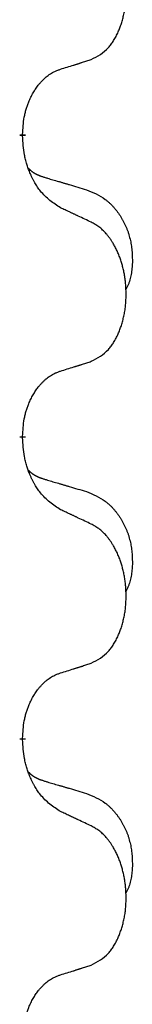
# Model space of a CAD drawing. Units: millimetres. Extents: x -335 to 867, y -218 to 402.
# Drawn here: x -177 to -176, y 261 to 271 of the extents above; entities that cross this region are included whole.
import ezdxf

# ---------------------------------------------------------------- set-up
doc = ezdxf.new("R2010")
doc.units = ezdxf.units.MM
doc.linetypes.add('SLD_Durchgehend', pattern=[0, 0, 0])

# ---------------------------------------------------------------- blocks, each defined once
blk = doc.blocks.new('HL50WU-0-70', base_point=(265.676, 91.897))
at = {"color": 7, "linetype": 'SLD_Durchgehend', "const_width": 0.0625}
for points in [[(-177.258, 269.957), (-177.258, 269.942)], [(-177.258, 266.782), (-177.258, 266.767)], [(-177.258, 263.607), (-177.258, 263.592)]]:
    blk.add_lwpolyline(points, dxfattribs=at)
at = {"color": 7, "linetype": 'SLD_Durchgehend'}
for points, knots in [([(-176.534, 270.746), (-176.501, 270.763), (-176.435, 270.796), (-176.372, 270.849), (-176.338, 270.888), (-176.323, 270.906), (-176.31, 270.925), (-176.297, 270.945), (-176.284, 270.966), (-176.272, 270.989), (-176.26, 271.012), (-176.25, 271.035), (-176.24, 271.057), (-176.232, 271.079), (-176.224, 271.101), (-176.216, 271.124), (-176.209, 271.148), (-176.202, 271.172), (-176.196, 271.197), (-176.19, 271.222), (-176.185, 271.248), (-176.18, 271.274), (-176.176, 271.301), (-176.173, 271.328), (-176.171, 271.355), (-176.169, 271.383), (-176.167, 271.411), (-176.167, 271.438), (-176.167, 271.464), (-176.167, 271.489), (-176.168, 271.514), (-176.17, 271.539), (-176.172, 271.563), (-176.174, 271.588), (-176.177, 271.612), (-176.181, 271.637), (-176.185, 271.661), (-176.189, 271.684), (-176.195, 271.708), (-176.2, 271.731), (-176.206, 271.754), (-176.212, 271.776), (-176.219, 271.797), (-176.226, 271.82), (-176.234, 271.842), (-176.243, 271.865), (-176.252, 271.887), (-176.262, 271.909), (-176.272, 271.929), (-176.282, 271.949), (-176.293, 271.969), (-176.306, 271.991), (-176.32, 272.014), (-176.338, 272.04), (-176.356, 272.064), (-176.375, 272.087), (-176.394, 272.108), (-176.414, 272.127), (-176.434, 272.145), (-176.46, 272.165), (-176.494, 272.186), (-176.52, 272.201), (-176.534, 272.209)], [0, 0, 0, 0, 0.11048, 0.22096, 0.2438, 0.266649, 0.289537, 0.312423, 0.338182, 0.363942, 0.389684, 0.415425, 0.43907, 0.462713, 0.48636, 0.510006, 0.535335, 0.560664, 0.585992, 0.611321, 0.638238, 0.665155, 0.692074, 0.718994, 0.746736, 0.774479, 0.802219, 0.829959, 0.855068, 0.880178, 0.905288, 0.930398, 0.955063, 0.979727, 1.004391, 1.029055, 1.05317, 1.077286, 1.101401, 1.125516, 1.148415, 1.171313, 1.194212, 1.217111, 1.241338, 1.265564, 1.289789, 1.314014, 1.33646, 1.358905, 1.381354, 1.403803, 1.434509, 1.465215, 1.495942, 1.526667, 1.553727, 1.58079, 1.607802, 1.634803, 1.680601, 1.726399, 1.726399, 1.726399, 1.726399]), ([(-176.857, 270.644), (-176.834, 270.651), (-176.787, 270.665), (-176.737, 270.681), (-176.707, 270.69), (-176.695, 270.694), (-176.684, 270.698), (-176.672, 270.701), (-176.661, 270.705), (-176.649, 270.709), (-176.638, 270.712), (-176.614, 270.72), (-176.58, 270.731), (-176.549, 270.741), (-176.534, 270.746)], [0, 0, 0, 0, 0.072467, 0.1449339, 0.1570396, 0.1691453, 0.181251, 0.1933566, 0.2054742, 0.2175917, 0.2297093, 0.2418268, 0.2903502, 0.3388736, 0.3388736, 0.3388736, 0.3388736]), ([(-177.258, 269.957), (-177.256, 269.987), (-177.252, 270.049), (-177.245, 270.117), (-177.236, 270.161), (-177.231, 270.182), (-177.226, 270.203), (-177.22, 270.223), (-177.214, 270.243), (-177.208, 270.262), (-177.2, 270.281), (-177.192, 270.302), (-177.183, 270.324), (-177.171, 270.348), (-177.159, 270.372), (-177.147, 270.394), (-177.134, 270.415), (-177.121, 270.435), (-177.108, 270.455), (-177.092, 270.476), (-177.074, 270.498), (-177.053, 270.52), (-177.032, 270.542), (-177.01, 270.561), (-176.987, 270.579), (-176.965, 270.594), (-176.942, 270.608), (-176.916, 270.621), (-176.888, 270.633), (-176.867, 270.64), (-176.857, 270.644)], [0, 0, 0, 0, 0.0921911, 0.1843821, 0.20591, 0.2274409, 0.2489766, 0.2705115, 0.2907895, 0.3110675, 0.3313472, 0.3516275, 0.3780441, 0.4044611, 0.4308749, 0.4572883, 0.4811357, 0.5049824, 0.5288358, 0.5526907, 0.5831984, 0.6137075, 0.6442319, 0.6747535, 0.7017613, 0.7287719, 0.7557302, 0.7826753, 0.8155538, 0.8484323, 0.8484323, 0.8484323, 0.8484323]), ([(-176.857, 269.185), (-176.895, 269.21), (-176.973, 269.26), (-177.046, 269.332), (-177.085, 269.382), (-177.1, 269.404), (-177.115, 269.426), (-177.129, 269.45), (-177.143, 269.475), (-177.156, 269.501), (-177.169, 269.528), (-177.18, 269.553), (-177.19, 269.577), (-177.198, 269.6), (-177.206, 269.622), (-177.214, 269.645), (-177.221, 269.669), (-177.227, 269.694), (-177.233, 269.719), (-177.243, 269.768), (-177.251, 269.842), (-177.256, 269.908), (-177.258, 269.942)], [0, 0, 0, 0, 0.1384339, 0.2768679, 0.3033597, 0.3298585, 0.3563872, 0.3829147, 0.4124908, 0.4420671, 0.4716312, 0.5011954, 0.5251621, 0.5491281, 0.5730953, 0.5970624, 0.6225046, 0.647948, 0.6733839, 0.6988157, 0.7982768, 0.8977379, 0.8977379, 0.8977379, 0.8977379]), ([(-177.194, 269.599), (-177.194, 269.599), (-177.193, 269.598), (-177.19, 269.595), (-177.186, 269.591), (-177.18, 269.585), (-177.174, 269.58), (-177.168, 269.574), (-177.161, 269.569), (-177.155, 269.565), (-177.149, 269.56), (-177.142, 269.556), (-177.135, 269.552), (-177.128, 269.548), (-177.122, 269.544), (-177.115, 269.54), (-177.107, 269.537), (-177.1, 269.534), (-177.093, 269.531), (-177.086, 269.527), (-177.079, 269.524), (-177.071, 269.522), (-177.064, 269.519), (-177.049, 269.514), (-177.026, 269.506), (-177.006, 269.5), (-176.995, 269.497)], [0, 0, 0, 0, 0.001845, 0.0036901, 0.0117985, 0.0199078, 0.0280202, 0.0361323, 0.0440497, 0.0519672, 0.0598837, 0.0678001, 0.0756537, 0.0835073, 0.0913611, 0.0992148, 0.1070839, 0.114953, 0.1228221, 0.1306911, 0.1386101, 0.1465292, 0.1544482, 0.1623671, 0.1943097, 0.2262522, 0.2262522, 0.2262522, 0.2262522]), ([(-176.995, 269.497), (-176.976, 269.491), (-176.938, 269.48), (-176.895, 269.467), (-176.866, 269.459), (-176.852, 269.455), (-176.838, 269.451), (-176.823, 269.446), (-176.809, 269.442), (-176.795, 269.438), (-176.78, 269.434), (-176.741, 269.422), (-176.676, 269.403), (-176.615, 269.385), (-176.585, 269.376)], [0, 0, 0, 0, 0.0597754, 0.1195507, 0.1344951, 0.1494396, 0.164384, 0.1793284, 0.1942733, 0.2092182, 0.2241631, 0.239108, 0.3332541, 0.4274002, 0.4274002, 0.4274002, 0.4274002]), ([(-176.585, 269.376), (-176.551, 269.362), (-176.482, 269.333), (-176.408, 269.291), (-176.363, 269.256), (-176.341, 269.236), (-176.32, 269.216), (-176.299, 269.194), (-176.28, 269.171), (-176.261, 269.147), (-176.243, 269.123), (-176.226, 269.097), (-176.211, 269.071), (-176.196, 269.044), (-176.182, 269.017), (-176.169, 268.989), (-176.157, 268.961), (-176.146, 268.932), (-176.137, 268.902), (-176.129, 268.872), (-176.121, 268.842), (-176.115, 268.812), (-176.11, 268.782), (-176.106, 268.751), (-176.104, 268.72), (-176.102, 268.689), (-176.101, 268.657), (-176.1, 268.626), (-176.101, 268.594), (-176.103, 268.563), (-176.106, 268.532), (-176.11, 268.501), (-176.115, 268.47), (-176.122, 268.441), (-176.131, 268.412), (-176.142, 268.383), (-176.156, 268.354), (-176.166, 268.335), (-176.171, 268.326)], [0, 0, 0, 0, 0.11248, 0.224961, 0.254186, 0.283426, 0.31271, 0.341991, 0.372448, 0.402906, 0.433349, 0.463793, 0.494366, 0.524938, 0.555513, 0.586088, 0.617098, 0.648109, 0.679115, 0.710121, 0.740923, 0.771725, 0.802531, 0.833337, 0.864673, 0.896008, 0.927346, 0.958685, 0.99012, 1.021553, 1.05301, 1.084467, 1.114994, 1.145525, 1.175982, 1.206419, 1.238567, 1.270714, 1.270714, 1.270714, 1.270714]), ([(-176.534, 269.034), (-176.556, 269.044), (-176.602, 269.066), (-176.651, 269.089), (-176.682, 269.103), (-176.693, 269.109), (-176.705, 269.114), (-176.717, 269.12), (-176.728, 269.125), (-176.74, 269.13), (-176.752, 269.136), (-176.775, 269.147), (-176.81, 269.163), (-176.841, 269.178), (-176.857, 269.185)], [0, 0, 0, 0, 0.0753711, 0.1507421, 0.1636224, 0.1765026, 0.1893829, 0.2022632, 0.215138, 0.2280128, 0.2408877, 0.2537625, 0.3052361, 0.3567097, 0.3567097, 0.3567097, 0.3567097]), ([(-176.534, 267.571), (-176.501, 267.588), (-176.435, 267.621), (-176.372, 267.674), (-176.338, 267.713), (-176.323, 267.731), (-176.31, 267.75), (-176.297, 267.77), (-176.284, 267.791), (-176.272, 267.814), (-176.26, 267.837), (-176.25, 267.86), (-176.24, 267.882), (-176.232, 267.904), (-176.224, 267.926), (-176.216, 267.949), (-176.209, 267.973), (-176.202, 267.997), (-176.196, 268.022), (-176.19, 268.047), (-176.185, 268.073), (-176.18, 268.099), (-176.176, 268.126), (-176.173, 268.153), (-176.171, 268.18), (-176.169, 268.208), (-176.167, 268.236), (-176.167, 268.263), (-176.167, 268.289), (-176.167, 268.314), (-176.168, 268.339), (-176.17, 268.364), (-176.172, 268.388), (-176.174, 268.413), (-176.177, 268.437), (-176.181, 268.462), (-176.185, 268.486), (-176.189, 268.509), (-176.195, 268.533), (-176.2, 268.556), (-176.206, 268.579), (-176.212, 268.601), (-176.219, 268.622), (-176.226, 268.645), (-176.234, 268.667), (-176.243, 268.69), (-176.252, 268.712), (-176.262, 268.734), (-176.272, 268.754), (-176.282, 268.774), (-176.293, 268.794), (-176.306, 268.816), (-176.32, 268.839), (-176.338, 268.865), (-176.356, 268.889), (-176.375, 268.912), (-176.394, 268.933), (-176.414, 268.952), (-176.434, 268.97), (-176.46, 268.99), (-176.494, 269.011), (-176.52, 269.026), (-176.534, 269.034)], [0, 0, 0, 0, 0.11048, 0.22096, 0.2438, 0.266649, 0.289537, 0.312423, 0.338182, 0.363942, 0.389684, 0.415425, 0.43907, 0.462713, 0.48636, 0.510006, 0.535335, 0.560664, 0.585992, 0.611321, 0.638238, 0.665155, 0.692074, 0.718994, 0.746736, 0.774479, 0.802219, 0.829959, 0.855068, 0.880178, 0.905288, 0.930398, 0.955063, 0.979727, 1.004391, 1.029055, 1.05317, 1.077286, 1.101401, 1.125516, 1.148415, 1.171313, 1.194212, 1.217111, 1.241338, 1.265564, 1.289789, 1.314014, 1.33646, 1.358905, 1.381354, 1.403803, 1.434509, 1.465215, 1.495942, 1.526667, 1.553727, 1.58079, 1.607802, 1.634803, 1.680601, 1.726399, 1.726399, 1.726399, 1.726399]), ([(-176.857, 267.469), (-176.834, 267.476), (-176.787, 267.49), (-176.737, 267.506), (-176.707, 267.515), (-176.695, 267.519), (-176.684, 267.523), (-176.672, 267.526), (-176.661, 267.53), (-176.649, 267.534), (-176.638, 267.537), (-176.614, 267.545), (-176.58, 267.556), (-176.549, 267.566), (-176.534, 267.571)], [0, 0, 0, 0, 0.072467, 0.1449339, 0.1570396, 0.1691453, 0.181251, 0.1933566, 0.2054742, 0.2175917, 0.2297093, 0.2418268, 0.2903502, 0.3388736, 0.3388736, 0.3388736, 0.3388736]), ([(-177.258, 266.782), (-177.256, 266.812), (-177.252, 266.874), (-177.245, 266.942), (-177.236, 266.986), (-177.231, 267.007), (-177.226, 267.028), (-177.22, 267.048), (-177.214, 267.068), (-177.208, 267.087), (-177.2, 267.106), (-177.192, 267.127), (-177.183, 267.149), (-177.171, 267.173), (-177.159, 267.197), (-177.147, 267.219), (-177.134, 267.24), (-177.121, 267.26), (-177.108, 267.28), (-177.092, 267.301), (-177.074, 267.323), (-177.053, 267.345), (-177.032, 267.367), (-177.01, 267.386), (-176.987, 267.404), (-176.965, 267.419), (-176.942, 267.433), (-176.916, 267.446), (-176.888, 267.458), (-176.867, 267.465), (-176.857, 267.469)], [0, 0, 0, 0, 0.0921911, 0.1843821, 0.20591, 0.2274409, 0.2489766, 0.2705115, 0.2907895, 0.3110675, 0.3313472, 0.3516275, 0.3780441, 0.4044611, 0.4308749, 0.4572883, 0.4811357, 0.5049824, 0.5288358, 0.5526907, 0.5831984, 0.6137075, 0.6442319, 0.6747535, 0.7017613, 0.7287719, 0.7557302, 0.7826753, 0.8155538, 0.8484323, 0.8484323, 0.8484323, 0.8484323]), ([(-176.857, 266.01), (-176.895, 266.035), (-176.973, 266.085), (-177.046, 266.157), (-177.085, 266.207), (-177.1, 266.229), (-177.115, 266.251), (-177.129, 266.275), (-177.143, 266.3), (-177.156, 266.326), (-177.169, 266.353), (-177.18, 266.378), (-177.19, 266.402), (-177.198, 266.425), (-177.206, 266.447), (-177.214, 266.47), (-177.221, 266.494), (-177.227, 266.519), (-177.233, 266.544), (-177.243, 266.593), (-177.251, 266.667), (-177.256, 266.733), (-177.258, 266.767)], [0, 0, 0, 0, 0.1384339, 0.2768679, 0.3033597, 0.3298585, 0.3563872, 0.3829147, 0.4124908, 0.4420671, 0.4716312, 0.5011954, 0.5251621, 0.5491281, 0.5730953, 0.5970624, 0.6225046, 0.647948, 0.6733839, 0.6988157, 0.7982768, 0.8977379, 0.8977379, 0.8977379, 0.8977379]), ([(-177.194, 266.424), (-177.194, 266.424), (-177.193, 266.423), (-177.19, 266.42), (-177.186, 266.416), (-177.18, 266.41), (-177.174, 266.405), (-177.168, 266.399), (-177.161, 266.394), (-177.155, 266.39), (-177.149, 266.385), (-177.142, 266.381), (-177.135, 266.377), (-177.128, 266.373), (-177.122, 266.369), (-177.115, 266.365), (-177.107, 266.362), (-177.1, 266.359), (-177.093, 266.356), (-177.086, 266.352), (-177.079, 266.349), (-177.071, 266.347), (-177.064, 266.344), (-177.049, 266.339), (-177.026, 266.331), (-177.006, 266.325), (-176.995, 266.322)], [0, 0, 0, 0, 0.001845, 0.0036901, 0.0117985, 0.0199078, 0.0280202, 0.0361323, 0.0440497, 0.0519672, 0.0598837, 0.0678001, 0.0756537, 0.0835073, 0.0913611, 0.0992148, 0.1070839, 0.114953, 0.1228221, 0.1306911, 0.1386101, 0.1465292, 0.1544482, 0.1623671, 0.1943097, 0.2262522, 0.2262522, 0.2262522, 0.2262522]), ([(-176.995, 266.322), (-176.976, 266.316), (-176.938, 266.305), (-176.895, 266.292), (-176.866, 266.284), (-176.852, 266.28), (-176.838, 266.276), (-176.823, 266.271), (-176.809, 266.267), (-176.795, 266.263), (-176.78, 266.259), (-176.741, 266.247), (-176.676, 266.228), (-176.615, 266.21), (-176.585, 266.201)], [0, 0, 0, 0, 0.0597754, 0.1195507, 0.1344951, 0.1494396, 0.164384, 0.1793284, 0.1942733, 0.2092182, 0.2241631, 0.239108, 0.3332541, 0.4274002, 0.4274002, 0.4274002, 0.4274002]), ([(-176.585, 266.201), (-176.551, 266.187), (-176.482, 266.158), (-176.408, 266.116), (-176.363, 266.081), (-176.341, 266.061), (-176.32, 266.041), (-176.299, 266.019), (-176.28, 265.996), (-176.261, 265.972), (-176.243, 265.948), (-176.226, 265.922), (-176.211, 265.896), (-176.196, 265.869), (-176.182, 265.842), (-176.169, 265.814), (-176.157, 265.786), (-176.146, 265.757), (-176.137, 265.727), (-176.129, 265.697), (-176.121, 265.667), (-176.115, 265.637), (-176.11, 265.607), (-176.106, 265.576), (-176.104, 265.545), (-176.102, 265.514), (-176.101, 265.482), (-176.1, 265.451), (-176.101, 265.419), (-176.103, 265.388), (-176.106, 265.357), (-176.11, 265.326), (-176.115, 265.295), (-176.122, 265.266), (-176.131, 265.237), (-176.142, 265.208), (-176.156, 265.179), (-176.166, 265.16), (-176.171, 265.151)], [0, 0, 0, 0, 0.11248, 0.224961, 0.254186, 0.283426, 0.31271, 0.341991, 0.372448, 0.402906, 0.433349, 0.463793, 0.494366, 0.524938, 0.555513, 0.586088, 0.617098, 0.648109, 0.679115, 0.710121, 0.740923, 0.771725, 0.802531, 0.833337, 0.864673, 0.896008, 0.927346, 0.958685, 0.99012, 1.021553, 1.05301, 1.084467, 1.114994, 1.145525, 1.175982, 1.206419, 1.238567, 1.270714, 1.270714, 1.270714, 1.270714]), ([(-176.534, 265.859), (-176.556, 265.869), (-176.602, 265.891), (-176.651, 265.914), (-176.682, 265.928), (-176.693, 265.934), (-176.705, 265.939), (-176.717, 265.945), (-176.728, 265.95), (-176.74, 265.955), (-176.752, 265.961), (-176.775, 265.972), (-176.81, 265.988), (-176.841, 266.003), (-176.857, 266.01)], [0, 0, 0, 0, 0.0753711, 0.1507421, 0.1636224, 0.1765026, 0.1893829, 0.2022632, 0.215138, 0.2280128, 0.2408877, 0.2537625, 0.3052361, 0.3567097, 0.3567097, 0.3567097, 0.3567097]), ([(-176.534, 264.396), (-176.501, 264.413), (-176.435, 264.446), (-176.372, 264.499), (-176.338, 264.538), (-176.323, 264.556), (-176.31, 264.575), (-176.297, 264.595), (-176.284, 264.616), (-176.272, 264.639), (-176.26, 264.662), (-176.25, 264.685), (-176.24, 264.707), (-176.232, 264.729), (-176.224, 264.751), (-176.216, 264.774), (-176.209, 264.798), (-176.202, 264.822), (-176.196, 264.847), (-176.19, 264.872), (-176.185, 264.898), (-176.18, 264.924), (-176.176, 264.951), (-176.173, 264.978), (-176.171, 265.005), (-176.169, 265.033), (-176.167, 265.061), (-176.167, 265.088), (-176.167, 265.114), (-176.167, 265.139), (-176.168, 265.164), (-176.17, 265.189), (-176.172, 265.213), (-176.174, 265.238), (-176.177, 265.262), (-176.181, 265.287), (-176.185, 265.311), (-176.189, 265.334), (-176.195, 265.358), (-176.2, 265.381), (-176.206, 265.404), (-176.212, 265.426), (-176.219, 265.447), (-176.226, 265.47), (-176.234, 265.492), (-176.243, 265.515), (-176.252, 265.537), (-176.262, 265.559), (-176.272, 265.579), (-176.282, 265.599), (-176.293, 265.619), (-176.306, 265.641), (-176.32, 265.664), (-176.338, 265.69), (-176.356, 265.714), (-176.375, 265.737), (-176.394, 265.758), (-176.414, 265.777), (-176.434, 265.795), (-176.46, 265.815), (-176.494, 265.836), (-176.52, 265.851), (-176.534, 265.859)], [0, 0, 0, 0, 0.11048, 0.22096, 0.2438, 0.266649, 0.289537, 0.312423, 0.338182, 0.363942, 0.389684, 0.415425, 0.43907, 0.462713, 0.48636, 0.510006, 0.535335, 0.560664, 0.585992, 0.611321, 0.638238, 0.665155, 0.692074, 0.718994, 0.746736, 0.774479, 0.802219, 0.829959, 0.855068, 0.880178, 0.905288, 0.930398, 0.955063, 0.979727, 1.004391, 1.029055, 1.05317, 1.077286, 1.101401, 1.125516, 1.148415, 1.171313, 1.194212, 1.217111, 1.241338, 1.265564, 1.289789, 1.314014, 1.33646, 1.358905, 1.381354, 1.403803, 1.434509, 1.465215, 1.495942, 1.526667, 1.553727, 1.58079, 1.607802, 1.634803, 1.680601, 1.726399, 1.726399, 1.726399, 1.726399]), ([(-176.857, 264.294), (-176.834, 264.301), (-176.787, 264.315), (-176.737, 264.331), (-176.707, 264.34), (-176.695, 264.344), (-176.684, 264.348), (-176.672, 264.351), (-176.661, 264.355), (-176.649, 264.359), (-176.638, 264.362), (-176.614, 264.37), (-176.58, 264.381), (-176.549, 264.391), (-176.534, 264.396)], [0, 0, 0, 0, 0.072467, 0.1449339, 0.1570396, 0.1691453, 0.181251, 0.1933566, 0.2054742, 0.2175917, 0.2297093, 0.2418268, 0.2903502, 0.3388736, 0.3388736, 0.3388736, 0.3388736]), ([(-177.258, 263.607), (-177.256, 263.637), (-177.252, 263.699), (-177.245, 263.767), (-177.236, 263.811), (-177.231, 263.832), (-177.226, 263.853), (-177.22, 263.873), (-177.214, 263.893), (-177.208, 263.912), (-177.2, 263.931), (-177.192, 263.952), (-177.183, 263.974), (-177.171, 263.998), (-177.159, 264.022), (-177.147, 264.044), (-177.134, 264.065), (-177.121, 264.085), (-177.108, 264.105), (-177.092, 264.126), (-177.074, 264.148), (-177.053, 264.17), (-177.032, 264.192), (-177.01, 264.211), (-176.987, 264.229), (-176.965, 264.244), (-176.942, 264.258), (-176.916, 264.271), (-176.888, 264.283), (-176.867, 264.29), (-176.857, 264.294)], [0, 0, 0, 0, 0.0921911, 0.1843821, 0.20591, 0.2274409, 0.2489766, 0.2705115, 0.2907895, 0.3110675, 0.3313472, 0.3516275, 0.3780441, 0.4044611, 0.4308749, 0.4572883, 0.4811357, 0.5049824, 0.5288358, 0.5526907, 0.5831984, 0.6137075, 0.6442319, 0.6747535, 0.7017613, 0.7287719, 0.7557302, 0.7826753, 0.8155538, 0.8484323, 0.8484323, 0.8484323, 0.8484323]), ([(-176.857, 262.835), (-176.895, 262.86), (-176.973, 262.91), (-177.046, 262.982), (-177.085, 263.032), (-177.1, 263.054), (-177.115, 263.076), (-177.129, 263.1), (-177.143, 263.125), (-177.156, 263.151), (-177.169, 263.178), (-177.18, 263.203), (-177.19, 263.227), (-177.198, 263.25), (-177.206, 263.272), (-177.214, 263.295), (-177.221, 263.319), (-177.227, 263.344), (-177.233, 263.369), (-177.243, 263.418), (-177.251, 263.492), (-177.256, 263.558), (-177.258, 263.592)], [0, 0, 0, 0, 0.1384339, 0.2768679, 0.3033597, 0.3298585, 0.3563872, 0.3829147, 0.4124908, 0.4420671, 0.4716312, 0.5011954, 0.5251621, 0.5491281, 0.5730953, 0.5970624, 0.6225046, 0.647948, 0.6733839, 0.6988157, 0.7982768, 0.8977379, 0.8977379, 0.8977379, 0.8977379]), ([(-177.194, 263.249), (-177.194, 263.249), (-177.193, 263.248), (-177.19, 263.245), (-177.186, 263.241), (-177.18, 263.235), (-177.174, 263.23), (-177.168, 263.224), (-177.161, 263.219), (-177.155, 263.215), (-177.149, 263.21), (-177.142, 263.206), (-177.135, 263.202), (-177.128, 263.198), (-177.122, 263.194), (-177.115, 263.19), (-177.107, 263.187), (-177.1, 263.184), (-177.093, 263.181), (-177.086, 263.177), (-177.079, 263.174), (-177.071, 263.172), (-177.064, 263.169), (-177.049, 263.164), (-177.026, 263.156), (-177.006, 263.15), (-176.995, 263.147)], [0, 0, 0, 0, 0.001845, 0.0036901, 0.0117985, 0.0199078, 0.0280202, 0.0361323, 0.0440497, 0.0519672, 0.0598837, 0.0678001, 0.0756537, 0.0835073, 0.0913611, 0.0992148, 0.1070839, 0.114953, 0.1228221, 0.1306911, 0.1386101, 0.1465292, 0.1544482, 0.1623671, 0.1943097, 0.2262522, 0.2262522, 0.2262522, 0.2262522]), ([(-176.995, 263.147), (-176.976, 263.141), (-176.938, 263.13), (-176.895, 263.117), (-176.866, 263.109), (-176.852, 263.105), (-176.838, 263.101), (-176.823, 263.096), (-176.809, 263.092), (-176.795, 263.088), (-176.78, 263.084), (-176.741, 263.072), (-176.676, 263.053), (-176.615, 263.035), (-176.585, 263.026)], [0, 0, 0, 0, 0.0597754, 0.1195507, 0.1344951, 0.1494396, 0.164384, 0.1793284, 0.1942733, 0.2092182, 0.2241631, 0.239108, 0.3332541, 0.4274002, 0.4274002, 0.4274002, 0.4274002]), ([(-176.585, 263.026), (-176.551, 263.012), (-176.482, 262.983), (-176.408, 262.941), (-176.363, 262.906), (-176.341, 262.886), (-176.32, 262.866), (-176.299, 262.844), (-176.28, 262.821), (-176.261, 262.797), (-176.243, 262.773), (-176.226, 262.747), (-176.211, 262.721), (-176.196, 262.694), (-176.182, 262.667), (-176.169, 262.639), (-176.157, 262.611), (-176.146, 262.582), (-176.137, 262.552), (-176.129, 262.522), (-176.121, 262.492), (-176.115, 262.462), (-176.11, 262.432), (-176.106, 262.401), (-176.104, 262.37), (-176.102, 262.339), (-176.101, 262.307), (-176.1, 262.276), (-176.101, 262.244), (-176.103, 262.213), (-176.106, 262.182), (-176.11, 262.151), (-176.115, 262.12), (-176.122, 262.091), (-176.131, 262.062), (-176.142, 262.033), (-176.156, 262.004), (-176.166, 261.985), (-176.171, 261.976)], [0, 0, 0, 0, 0.11248, 0.224961, 0.254186, 0.283426, 0.31271, 0.341991, 0.372448, 0.402906, 0.433349, 0.463793, 0.494366, 0.524938, 0.555513, 0.586088, 0.617098, 0.648109, 0.679115, 0.710121, 0.740923, 0.771725, 0.802531, 0.833337, 0.864673, 0.896008, 0.927346, 0.958685, 0.99012, 1.021553, 1.05301, 1.084467, 1.114994, 1.145525, 1.175982, 1.206419, 1.238567, 1.270714, 1.270714, 1.270714, 1.270714]), ([(-176.534, 262.684), (-176.556, 262.694), (-176.602, 262.716), (-176.651, 262.739), (-176.682, 262.753), (-176.693, 262.759), (-176.705, 262.764), (-176.717, 262.77), (-176.728, 262.775), (-176.74, 262.78), (-176.752, 262.786), (-176.775, 262.797), (-176.81, 262.813), (-176.841, 262.828), (-176.857, 262.835)], [0, 0, 0, 0, 0.0753711, 0.1507421, 0.1636224, 0.1765026, 0.1893829, 0.2022632, 0.215138, 0.2280128, 0.2408877, 0.2537625, 0.3052361, 0.3567097, 0.3567097, 0.3567097, 0.3567097]), ([(-176.534, 261.221), (-176.501, 261.238), (-176.435, 261.271), (-176.372, 261.324), (-176.338, 261.363), (-176.323, 261.381), (-176.31, 261.4), (-176.297, 261.42), (-176.284, 261.441), (-176.272, 261.464), (-176.26, 261.487), (-176.25, 261.51), (-176.24, 261.532), (-176.232, 261.554), (-176.224, 261.576), (-176.216, 261.599), (-176.209, 261.623), (-176.202, 261.647), (-176.196, 261.672), (-176.19, 261.697), (-176.185, 261.723), (-176.18, 261.749), (-176.176, 261.776), (-176.173, 261.803), (-176.171, 261.83), (-176.169, 261.858), (-176.167, 261.886), (-176.167, 261.913), (-176.167, 261.939), (-176.167, 261.964), (-176.168, 261.989), (-176.17, 262.014), (-176.172, 262.038), (-176.174, 262.063), (-176.177, 262.087), (-176.181, 262.112), (-176.185, 262.136), (-176.189, 262.159), (-176.195, 262.183), (-176.2, 262.206), (-176.206, 262.229), (-176.212, 262.251), (-176.219, 262.272), (-176.226, 262.295), (-176.234, 262.317), (-176.243, 262.34), (-176.252, 262.362), (-176.262, 262.384), (-176.272, 262.404), (-176.282, 262.424), (-176.293, 262.444), (-176.306, 262.466), (-176.32, 262.489), (-176.338, 262.515), (-176.356, 262.539), (-176.375, 262.562), (-176.394, 262.583), (-176.414, 262.602), (-176.434, 262.62), (-176.46, 262.64), (-176.494, 262.661), (-176.52, 262.676), (-176.534, 262.684)], [0, 0, 0, 0, 0.11048, 0.22096, 0.2438, 0.266649, 0.289537, 0.312423, 0.338182, 0.363942, 0.389684, 0.415425, 0.43907, 0.462713, 0.48636, 0.510006, 0.535335, 0.560664, 0.585992, 0.611321, 0.638238, 0.665155, 0.692074, 0.718994, 0.746736, 0.774479, 0.802219, 0.829959, 0.855068, 0.880178, 0.905288, 0.930398, 0.955063, 0.979727, 1.004391, 1.029055, 1.05317, 1.077286, 1.101401, 1.125516, 1.148415, 1.171313, 1.194212, 1.217111, 1.241338, 1.265564, 1.289789, 1.314014, 1.33646, 1.358905, 1.381354, 1.403803, 1.434509, 1.465215, 1.495942, 1.526667, 1.553727, 1.58079, 1.607802, 1.634803, 1.680601, 1.726399, 1.726399, 1.726399, 1.726399]), ([(-176.857, 261.119), (-176.834, 261.126), (-176.787, 261.14), (-176.737, 261.156), (-176.707, 261.165), (-176.695, 261.169), (-176.684, 261.173), (-176.672, 261.176), (-176.661, 261.18), (-176.649, 261.184), (-176.638, 261.187), (-176.614, 261.195), (-176.58, 261.206), (-176.549, 261.216), (-176.534, 261.221)], [0, 0, 0, 0, 0.072467, 0.1449339, 0.1570396, 0.1691453, 0.181251, 0.1933566, 0.2054742, 0.2175917, 0.2297093, 0.2418268, 0.2903502, 0.3388736, 0.3388736, 0.3388736, 0.3388736]), ([(-177.258, 260.432), (-177.256, 260.462), (-177.252, 260.524), (-177.245, 260.592), (-177.236, 260.636), (-177.231, 260.657), (-177.226, 260.678), (-177.22, 260.698), (-177.214, 260.718), (-177.208, 260.737), (-177.2, 260.756), (-177.192, 260.777), (-177.183, 260.799), (-177.171, 260.823), (-177.159, 260.847), (-177.147, 260.869), (-177.134, 260.89), (-177.121, 260.91), (-177.108, 260.93), (-177.092, 260.951), (-177.074, 260.973), (-177.053, 260.995), (-177.032, 261.017), (-177.01, 261.036), (-176.987, 261.054), (-176.965, 261.069), (-176.942, 261.083), (-176.916, 261.096), (-176.888, 261.108), (-176.867, 261.115), (-176.857, 261.119)], [0, 0, 0, 0, 0.0921911, 0.1843821, 0.20591, 0.2274409, 0.2489766, 0.2705115, 0.2907895, 0.3110675, 0.3313472, 0.3516275, 0.3780441, 0.4044611, 0.4308749, 0.4572883, 0.4811357, 0.5049824, 0.5288358, 0.5526907, 0.5831984, 0.6137075, 0.6442319, 0.6747535, 0.7017613, 0.7287719, 0.7557302, 0.7826753, 0.8155538, 0.8484323, 0.8484323, 0.8484323, 0.8484323])]:
    blk.add_open_spline(points, degree=3, knots=knots, dxfattribs=at)

msp = doc.modelspace()

# ---------------------------------------------------------------- block references
msp.add_blockref('HL50WU-0-70', (265.676, 91.897))

doc.saveas('drawing.dxf')
